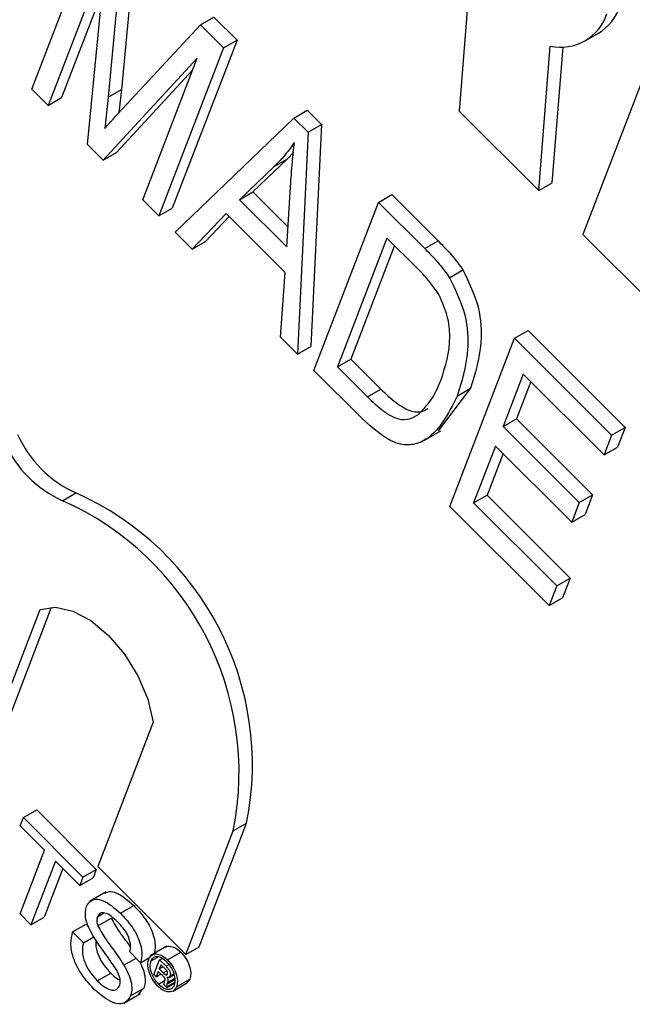
# Model space of a CAD drawing. Units: inches. Extents: x 4 to 84, y 4 to 63.
# Drawn here: x 28.1 to 28.3, y 28.6 to 28.9 of the extents above; entities that cross this region are included whole.
import ezdxf

# ---------------------------------------------------------------- set-up
doc = ezdxf.new("R2010")
doc.units = ezdxf.units.IN
doc.header["$LTSCALE"] = 8
doc.header["$MEASUREMENT"] = 0

msp = doc.modelspace()

# ---------------------------------------------------------------- linework, layer by layer
at = {"color": 7, "linetype": 'Continuous', "lineweight": 25}
for p, q in [((28.13980165747523, 28.86422842583233), (28.15691953526764, 28.90865612825717)), ((28.16371459608033, 28.90187746321531), (28.15992680636494, 28.86211138511335)), ((28.16725012998626, 28.90391848349487), (28.16346234027088, 28.86415240539291)), ((28.15934017924289, 28.89957669767085), (28.14407720135738, 28.85996319839026)), ((28.15448929594537, 28.84957622709719), (28.15934017924289, 28.89957669767085)), ((28.15841499721181, 28.89004038560497), (28.14761273526331, 28.86200421866982)), ((28.25532849947431, 28.89016233491922), (28.25281627871972, 28.85845380101879)), ((28.18438608726054, 28.88125585018067), (28.18792162116647, 28.88329687046022)), ((28.18792162116647, 28.88329687046022), (28.19404862824758, 28.87718464720619)), ((28.16374271223538, 28.85905352116071), (28.18438608726054, 28.88125585018067)), ((28.18438608726054, 28.88125585018067), (28.19051309434165, 28.87514362692663)), ((28.3066728198493, 28.88075986104219), (28.2855114031176, 28.8258375665355)), ((28.28611287638027, 28.87700994327579), (28.2896484102862, 28.87905096355535)), ((28.19404862824758, 28.87718464720619), (28.17693075045517, 28.83275694478135)), ((28.19051309434165, 28.87514362692663), (28.19404862824758, 28.87718464720619)), ((28.27388330019081, 28.83743761206648), (28.27690744379203, 28.87560749014114)), ((28.19051309434165, 28.87514362692663), (28.17339521654924, 28.8307159245018)), ((28.27741883409674, 28.83947863234604), (28.28026338100952, 28.87538169223844)), ((28.18354204048245, 28.87241293369466), (28.15861214183173, 28.84546332920662)), ((28.1691196726671, 28.83498115194386), (28.18354204048245, 28.87241293369466)), ((28.18236601893097, 28.86936068994295), (28.16214767573766, 28.84750434948618)), ((28.14407720135738, 28.85996319839026), (28.13980165747523, 28.86422842583233)), ((28.15992680636494, 28.86211138511335), (28.16346234027088, 28.86415240539291)), ((28.16346234027088, 28.86415240539291), (28.1628209032349, 28.85804081222455)), ((28.14407720135738, 28.85996319839026), (28.14761273526331, 28.86200421866982)), ((28.15992680636494, 28.86211138511335), (28.1590612161021, 28.85386406660765)), ((28.20909453170446, 28.85660702462818), (28.21263006561039, 28.85864804490774)), ((28.21263006561039, 28.85864804490774), (28.21638071013201, 28.85490645029896)), ((28.25281627871972, 28.85845380101879), (28.27388330019081, 28.83743761206648)), ((28.17767076043139, 28.82645069705972), (28.20909453170446, 28.85660702462818)), ((28.20909453170446, 28.85660702462818), (28.21284517622608, 28.8528654300194)), ((28.21284517622608, 28.8528654300194), (28.21638071013201, 28.85490645029896)), ((28.21638071013201, 28.85490645029896), (28.21357826944501, 28.79619785242076)), ((28.21284517622608, 28.8528654300194), (28.21004273553907, 28.79415683214121)), ((28.15861214183173, 28.84546332920662), (28.15448929594537, 28.84957622709719)), ((28.15861214183173, 28.84546332920662), (28.16214767573766, 28.84750434948618)), ((28.2090629612953, 28.84755158269993), (28.20741637426667, 28.84580224383853)), ((28.20741637426667, 28.84580224383853), (28.1982360436774, 28.83706327783658)), ((28.20388084036074, 28.84376122355897), (28.20741637426667, 28.84580224383853)), ((28.20388084036074, 28.84376122355897), (28.19470050977147, 28.83502225755702)), ((28.27388330019081, 28.83743761206648), (28.27741883409674, 28.83947863234604)), ((28.19470050977147, 28.83502225755702), (28.1982360436774, 28.83706327783658)), ((28.1982360436774, 28.83706327783658), (28.207560999154, 28.82776082250197)), ((28.2072408326758, 28.82251219313989), (28.20821252348218, 28.83844154628752)), ((28.17339521654924, 28.8307159245018), (28.1691196726671, 28.83498115194386)), ((28.19470050977147, 28.83502225755702), (28.2072408326758, 28.82251219313989)), ((28.21431827942122, 28.78989160469914), (28.23143615721363, 28.83431930712398)), ((28.23143615721363, 28.83431930712398), (28.23497169111956, 28.83636032740354)), ((28.23143615721363, 28.83431930712398), (28.24368062775112, 28.82210438121287)), ((28.23497169111956, 28.83636032740354), (28.24721616165705, 28.82414540149243)), ((28.17339521654924, 28.8307159245018), (28.17693075045517, 28.83275694478135)), ((28.19117273890275, 28.83135270473668), (28.18216580768248, 28.82196649588737)), ((28.20676702172291, 28.81579604928949), (28.19117273890275, 28.83135270473668)), ((28.19197844366596, 28.83054894405478), (28.18570134158842, 28.82400751616693)), ((28.18216580768248, 28.82196649588737), (28.17767076043139, 28.82645069705972)), ((28.18216580768248, 28.82196649588737), (28.18570134158842, 28.82400751616693)), ((28.23371091018497, 28.82486123134654), (28.22059461421417, 28.79081922559244)), ((28.24150805159505, 28.81708290362295), (28.23371091018497, 28.82486123134654)), ((28.24368062775112, 28.82210438121287), (28.24721616165705, 28.82414540149243)), ((28.2855114031176, 28.8258375665355), (28.30586058323951, 28.8055374868563)), ((28.2356967511603, 28.82288018199772), (28.2241301481201, 28.792860245872)), ((28.20554768828798, 28.79864103331356), (28.20676702172291, 28.81579604928949)), ((28.25026457126078, 28.81440059169026), (28.2538001051667, 28.81644161196982)), ((28.2674728842203, 28.7983695329694), (28.27100841812623, 28.80041055324896)), ((28.27100841812623, 28.80041055324896), (28.29666168141911, 28.77481918859655)), ((28.21004273553907, 28.79415683214121), (28.20554768828798, 28.79864103331356)), ((28.25035500642789, 28.75394183054456), (28.2674728842203, 28.7983695329694)), ((28.2674728842203, 28.7983695329694), (28.29312614751317, 28.77277816831699)), ((28.21004273553907, 28.79415683214121), (28.21357826944501, 28.79619785242076)), ((28.22059461421417, 28.79081922559244), (28.2241301481201, 28.792860245872)), ((28.2241301481201, 28.792860245872), (28.23205135665176, 28.78495815038781)), ((28.22711628019345, 28.77712448416384), (28.21431827942122, 28.78989160469914)), ((28.22059461421417, 28.79081922559244), (28.22851582274582, 28.78291713010825)), ((28.26974763719164, 28.78891145719196), (28.26441219476284, 28.77506386163098)), ((28.29112535660238, 28.76758531998162), (28.26974763719164, 28.78891145719196)), ((28.22851582274582, 28.78291713010825), (28.23205135665176, 28.78495815038781)), ((28.25582455448916, 28.78514261706837), (28.24726587187416, 28.77389479612722)), ((28.25228902058323, 28.78310159678881), (28.25582455448916, 28.78514261706837)), ((28.27173347816696, 28.78693040784315), (28.26794772866877, 28.77710488191054)), ((28.26441219476284, 28.77506386163098), (28.26794772866877, 28.77710488191054)), ((28.26794772866877, 28.77710488191054), (28.28810386411318, 28.75699738111221)), ((28.26441219476284, 28.77506386163098), (28.28456833020724, 28.75495636083265)), ((28.29312614751317, 28.77277816831699), (28.29666168141911, 28.77481918859655)), ((28.29666168141911, 28.77481918859655), (28.29466089050831, 28.76962634026118)), ((28.24348777193568, 28.77134299351536), (28.2479071893181, 28.7738942688648)), ((28.29312614751317, 28.77277816831699), (28.29112535660238, 28.76758531998162)), ((28.26241140385204, 28.7698710132956), (28.25663134122084, 28.75486945143787)), ((28.28256753929645, 28.74976351249728), (28.26241140385204, 28.7698710132956)), ((28.29112535660238, 28.76758531998162), (28.29466089050831, 28.76962634026118)), ((28.26439724482736, 28.7678899639468), (28.26016687512677, 28.75691047171742)), ((28.14789934238249, 28.75544090071099), (28.15143487628842, 28.75748192099054)), ((28.25663134122084, 28.75486945143787), (28.26016687512677, 28.75691047171742)), ((28.26016687512677, 28.75691047171742), (28.28215538652067, 28.73497501630107)), ((28.28456833020724, 28.75495636083265), (28.28810386411318, 28.75699738111221)), ((28.28810386411318, 28.75699738111221), (28.28610307320238, 28.75180453277683)), ((28.27661906170394, 28.72774114768614), (28.25035500642789, 28.75394183054456)), ((28.25663134122084, 28.75486945143787), (28.27861985261474, 28.73293399602152)), ((28.28456833020724, 28.75495636083265), (28.28256753929645, 28.74976351249728)), ((28.28256753929645, 28.74976351249728), (28.28610307320238, 28.75180453277683)), ((28.27861985261474, 28.73293399602152), (28.28215538652067, 28.73497501630107)), ((28.28215538652067, 28.73497501630107), (28.28015459560987, 28.7297821679657)), ((28.27861985261474, 28.73293399602152), (28.27661906170394, 28.72774114768614)), ((28.27661906170394, 28.72774114768614), (28.28015459560987, 28.7297821679657)), ((28.13083363138841, 28.6905763230906), (28.14497415535785, 28.72727660794274)), ((28.12729809748248, 28.68853530281104), (28.1419990593431, 28.72669014693501)), ((28.17189989052662, 28.69686146332889), (28.15719449405208, 28.65869510961767)), ((28.13753703498281, 28.67164421883875), (28.14107256888874, 28.67368523911831)), ((28.14107256888874, 28.67368523911831), (28.15683570045424, 28.65796014234013)), ((28.13669054652054, 28.66944724454302), (28.13753703498281, 28.67164421883875)), ((28.13753703498281, 28.67164421883875), (28.15330016654831, 28.65591912206057)), ((28.18400782885991, 28.63751449589358), (28.19659433106724, 28.67018147607758)), ((28.1930587971613, 28.66814045579802), (28.19659433106724, 28.67018147607758)), ((28.14315084634247, 28.66300253274868), (28.13669054652054, 28.66944724454302)), ((28.18047229495398, 28.63547347561402), (28.1930587971613, 28.66814045579802)), ((28.13666110146513, 28.64615906314805), (28.14315084634247, 28.66300253274868)), ((28.14599337826412, 28.66016685955917), (28.13950363338678, 28.64332338995855)), ((28.15245367808604, 28.65372214776484), (28.14599337826412, 28.66016685955917)), ((28.14797921923944, 28.65818581021036), (28.14303916729271, 28.64536441023811)), ((28.15330016654831, 28.65591912206057), (28.15683570045424, 28.65796014234013)), ((28.15683570045424, 28.65796014234013), (28.15598921199198, 28.65576316804439)), ((28.15719449405208, 28.65869510961767), (28.18047229495398, 28.63547347561402)), ((28.15330016654831, 28.65591912206057), (28.15245367808604, 28.65372214776484)), ((28.15245367808604, 28.65372214776484), (28.15598921199198, 28.65576316804439)), ((28.15948073238658, 28.65197898936642), (28.15506131500416, 28.64942771401698)), ((28.16323406498816, 28.64634712866391), (28.16676959889409, 28.64838814894347)), ((28.13950363338678, 28.64332338995855), (28.13666110146513, 28.64615906314805)), ((28.13950363338678, 28.64332338995855), (28.14303916729271, 28.64536441023811)), ((28.15713794567447, 28.6454533369841), (28.15876736980843, 28.64639398351441)), ((28.15721259898813, 28.64305027640694), (28.16074813289407, 28.64509129668649)), ((28.1505706945385, 28.64140729327722), (28.15410622844443, 28.64344831355678)), ((28.1505706945385, 28.64140729327722), (28.15341322646015, 28.63857162008772)), ((28.15410622844443, 28.64344831355678), (28.15478362150276, 28.64277255497704)), ((28.15341322646015, 28.63857162008772), (28.15615797149093, 28.6401561276668)), ((28.16854457605221, 28.63327691283996), (28.16570204413055, 28.63611258602947)), ((28.17552247563279, 28.63762245957174), (28.17110305825037, 28.6350711842223)), ((28.17568719171904, 28.63400567132818), (28.17922272562497, 28.63604669160774)), ((28.18047229495398, 28.63547347561402), (28.18400782885991, 28.63751449589358)), ((28.16415394865557, 28.63258791232887), (28.16737263862978, 28.63444602249999)), ((28.16854457605221, 28.63327691283996), (28.17109933477556, 28.6347517436583)), ((28.17120651745691, 28.63370499884364), (28.17306175983101, 28.63477600746914)), ((28.1720644710719, 28.63019277395737), (28.17355016272278, 28.63404873480491)), ((28.17355016272278, 28.63404873480491), (28.1742187887702, 28.63443472440607)), ((28.17355016272278, 28.63404873480491), (28.17527498911655, 28.63232807023677)), ((28.17323469037421, 28.63099814241437), (28.17268563041628, 28.6295731134055)), ((28.17433142484164, 28.62990405425248), (28.17323469037421, 28.63099814241437)), ((28.17391294091049, 28.63275847236651), (28.17349307153089, 28.6316687443009)), ((28.17349307153089, 28.6316687443009), (28.1744509789965, 28.63222173251011)), ((28.17349307153089, 28.6316687443009), (28.17454543747371, 28.630618917607)), ((28.17500690234512, 28.63166715054636), (28.17391294091049, 28.63275847236651)), ((28.15710129936112, 28.62847166999547), (28.16063683326705, 28.63051269027503)), ((28.17268563041628, 28.6295731134055), (28.1720644710719, 28.63019277395737)), ((28.17268563041628, 28.6295731134055), (28.17393827864053, 28.63029625183293)), ((28.17324088982899, 28.62762665438091), (28.17500629271537, 28.6286457997741)), ((28.17485381562842, 28.62810642949481), (28.17499311958904, 28.62854768640789)), ((28.17523015734542, 28.63006458725862), (28.1756628178466, 28.63031435684945)), ((28.17549568601972, 28.62762023006826), (28.17767596478756, 28.62887887820986)), ((28.176058692615, 28.62935046970286), (28.17740905311975, 28.63013001622915)), ((28.17632886431986, 28.62978265919845), (28.17734997240244, 28.63037213234724)), ((28.17804532605346, 28.6269044500048), (28.18158085995939, 28.62894547028436)), ((28.18158085995939, 28.62894547028436), (28.18068265951695, 28.62784854890979)), ((28.1658767811183, 28.62449598294701), (28.16941231502423, 28.62653700322657)), ((28.16941231502423, 28.62653700322657), (28.16795521913722, 28.62502884773892)), ((28.17552521599059, 28.62674037945411), (28.17472658254781, 28.62753708587794)), ((28.17548000124491, 28.62692691488361), (28.17759230016016, 28.62814631909163)), ((28.17548000124491, 28.62692691488361), (28.17552521599059, 28.62674037945411)), ((28.175663230051, 28.62805507347905), (28.17549568601972, 28.62762023006826)), ((28.17552521599059, 28.62674037945411), (28.1775663009641, 28.62791867272864)), ((28.17715413985952, 28.62579827884433), (28.18068967376545, 28.62783929912389)), ((28.16408544430583, 28.62258145157933), (28.16850486168824, 28.62513272692878))]:
    msp.add_line(p, q, dxfattribs=at)
at = {"color": 8, "linetype": 'Continuous', "lineweight": 25}
for p, q in [((28.17454543747371, 28.630618917607), (28.17544739666594, 28.63113960756548)), ((28.17527498911655, 28.63232807023677), (28.17607282309496, 28.63278864998879)), ((28.175663230051, 28.62805507347905), (28.17763729311551, 28.62919467582908))]:
    msp.add_line(p, q, dxfattribs=at)
at = {"color": 7, "linetype": 'Continuous', "lineweight": 25, "flags": 128}
msp.add_lwpolyline([(28.1419990593431, 28.72669014693501), (28.14605144016772, 28.72727279759384), (28.15061704075832, 28.72626208050823), (28.15539079997446, 28.7237255290729), (28.16005374807672, 28.71983262882612), (28.16429431942598, 28.71484349288233), (28.16782917046071, 28.70909148187408), (28.1704221119509, 28.702960929692), (28.17189989052662, 28.69686146332889)], dxfattribs=at)
at = {"color": 7, "linetype": 'Continuous', "lineweight": 25}
for centre, radius, start, end in [((28.28257690453255, 28.89066263761911), 0.01359548337452893, 301.3414012605082, 340.6707408938494), ((28.27962488234341, 28.88823718175629), 0.01291872991335931, 257.8572099614944, 341.4230675488699), ((28.1640085722577, 28.78542921969118), 0.0306455434768354, 204.0541638841346, 245.7766678644013), ((28.16047303835171, 28.78338819941156), 0.03064554347675052, 204.0541638840681, 245.7766678644464), ((28.11938978207804, 28.6855749449368), 0.07872421017796742, 348.7239247189509, 65.98002309395817), ((28.11585424817211, 28.68353392465725), 0.07872421017796812, 348.7239247189458, 65.98002309396053)]:
    msp.add_arc(centre, radius, start, end, dxfattribs=at)
for points, knots in [([(28.1590612161021, 28.85386406660765), (28.15993058700017, 28.85483892725439), (28.16148304119587, 28.85657975674916), (28.16305225477277, 28.85829764604931), (28.16374271223538, 28.85905352116071)], [0, 0, 0, 0, 0.5599977767313166, 1, 1, 1, 1]), ([(28.20919267137271, 28.85010658647662), (28.2082714181317, 28.84882830228787), (28.20662625386958, 28.84654555594782), (28.20471974789172, 28.84461202341198), (28.20388084036074, 28.84376122355897)], [0, 0, 0, 0, 0.5599764486836254, 1, 1, 1, 1]), ([(28.20821252348218, 28.83844154628752), (28.20834940982673, 28.84065068438263), (28.20859384571874, 28.84459550913919), (28.20900969951971, 28.84842267058932), (28.20919267137271, 28.85010658647662)], [0, 0, 0, 0, 0.5600091845501568, 0.9999999999999999, 0.9999999999999999, 0.9999999999999999, 0.9999999999999999]), ([(28.24721616165705, 28.82414540149243), (28.24852209169226, 28.82282968108736), (28.25085263458569, 28.82048166644868), (28.25289999307652, 28.81767538234394), (28.2538001051667, 28.81644161196982)], [0, 0, 0, 0, 0.5603544302459362, 1, 1, 1, 1]), ([(28.24368062775112, 28.82210438121287), (28.24498655778633, 28.8207886608078), (28.24731710067976, 28.81844064616913), (28.24936445917059, 28.81563436206438), (28.25026457126078, 28.81440059169026)], [0, 0, 0, 0, 0.5603544302459362, 1, 1, 1, 1]), ([(28.24745688795423, 28.80992532477449), (28.24642706023482, 28.81138533520563), (28.24458462542562, 28.8139973973879), (28.24244967353629, 28.81613854781329), (28.24150805159505, 28.81708290362295)], [0, 0, 0, 0, 0.5589493393555406, 1, 1, 1, 1]), ([(28.2538001051667, 28.81644161196982), (28.25538294615989, 28.81313118069073), (28.25856575395864, 28.80647450036868), (28.25888952070996, 28.79518769079869), (28.25698733724707, 28.78895350361461), (28.25582455448916, 28.78514261706837)], [0, 0, 0, 0, 0.2777441145479825, 0.5584933279115011, 1, 1, 1, 1]), ([(28.25026457126078, 28.81440059169026), (28.25184741225396, 28.81109016041118), (28.25503022005271, 28.80443348008913), (28.25535398680402, 28.79314667051913), (28.25345180334114, 28.78691248333506), (28.25228902058323, 28.78310159678881)], [0, 0, 0, 0, 0.2777441145479825, 0.5584933279115011, 1, 1, 1, 1]), ([(28.2480377918684, 28.78742993176273), (28.24917061206535, 28.79094798410874), (28.25074952095278, 28.79585139608053), (28.24998493469074, 28.80421379347032), (28.248297685519, 28.80802573900248), (28.24745688795423, 28.80992532477449)], [0, 0, 0, 0, 0.5602424344382054, 0.7808580401717999, 0.9999999999999999, 0.9999999999999999, 0.9999999999999999, 0.9999999999999999]), ([(28.24209001251325, 28.77833674672318), (28.24345101030724, 28.77973230177617), (28.24588310110294, 28.78222614608235), (28.2473789985155, 28.78583888237825), (28.2480377918684, 28.78742993176273)], [0, 0, 0, 0, 0.5595999114874683, 1, 1, 1, 1]), ([(28.23205135665176, 28.78495815038781), (28.23338692608292, 28.78368546365635), (28.23604990979024, 28.78114786137875), (28.24006416476975, 28.77885296130802), (28.24295302024685, 28.77883416796391), (28.24415279896404, 28.77957187436132), (28.2445873131483, 28.77983904353919)], [0, 0, 0, 0, 0.3103995664454053, 0.6189037940781582, 0.8619814598578863, 1, 1, 1, 1]), ([(28.25228902058323, 28.78310159678881), (28.24985293768546, 28.77826331761679), (28.24680356962348, 28.77220699909186), (28.2399112897016, 28.76992585002804), (28.23432422721915, 28.7706963623372), (28.22999662043507, 28.77455576689812), (28.22711628019345, 28.77712448416384)], [0, 0, 0, 0, 0.4994822294492803, 0.6252271461681695, 0.750561133157678, 1, 1, 1, 1]), ([(28.22851582274582, 28.78291713010825), (28.22985019700662, 28.78164669721967), (28.23251079767105, 28.77911358886562), (28.23654158682846, 28.77678750877222), (28.23982302715296, 28.7768605872105), (28.24133367921708, 28.77784425629538), (28.24209001251325, 28.77833674672318)], [0, 0, 0, 0, 0.2807246409810812, 0.5597351419786166, 0.7795740136560855, 1, 1, 1, 1]), ([(28.15907396332575, 28.65165343351828), (28.15946135056877, 28.65184739808702), (28.16033423666772, 28.65228445165239), (28.16306420823799, 28.65161423022064), (28.16524232171915, 28.64971786576861), (28.16676959889409, 28.64838814894347)], [0, 0, 0, 0, 0.192521537046474, 0.4338020326313354, 1, 1, 1, 1]), ([(28.15422781224369, 28.64811355736527), (28.15452133988309, 28.64863277691391), (28.15510849949096, 28.6496714005584), (28.15670649323861, 28.6502083125935), (28.15950128089302, 28.64961835720833), (28.16169549686495, 28.64769545415874), (28.16323406498816, 28.64634712866391)], [0, 0, 0, 0, 0.1870286503189944, 0.3741237765865083, 0.5611401891452172, 1, 1, 1, 1]), ([(28.15561789158045, 28.64102944938198), (28.15525863970788, 28.64172381336468), (28.15454092364122, 28.64311101890077), (28.15375934768311, 28.64574200074482), (28.15405046835347, 28.64721577103871), (28.15422781224369, 28.64811355736527)], [0, 0, 0, 0, 0.281445155226615, 0.5622732272485468, 1, 1, 1, 1]), ([(28.16250063177278, 28.64403737191178), (28.16194479469491, 28.64456610898852), (28.16083659900023, 28.64562027427435), (28.15917550616929, 28.64653930180829), (28.15778617587939, 28.64649897666902), (28.15735384510417, 28.6458015975402), (28.15713794567447, 28.6454533369841)], [0, 0, 0, 0, 0.2812902698465193, 0.5608202086704337, 0.7806802755661402, 1, 1, 1, 1]), ([(28.16676959889409, 28.64838814894347), (28.1677457221917, 28.64733224818928), (28.16969295046795, 28.64522587514141), (28.17181083629643, 28.64145609624318), (28.17260993721965, 28.63785856096743), (28.17225682539587, 28.63616531904107), (28.17208010995813, 28.63531793311952)], [0, 0, 0, 0, 0.2807972194190949, 0.5601508404598957, 0.7798767089351042, 1, 1, 1, 1]), ([(28.15713794567447, 28.6454533369841), (28.15703587829982, 28.64506375459744), (28.15685349035582, 28.64436759550878), (28.15710280502129, 28.64345303389249), (28.15721259898813, 28.64305027640694)], [0, 0, 0, 0, 0.5596168936198339, 1, 1, 1, 1]), ([(28.16074813289407, 28.64509129668649), (28.16144355082405, 28.64383867344233), (28.16259222427619, 28.64176962258234), (28.16444149998392, 28.63937888303682), (28.16538041700372, 28.63805536418638), (28.16578676640331, 28.63748256480275)], [0, 0, 0, 0, 0.465315730004316, 0.7685965559248674, 1, 1, 1, 1]), ([(28.16570204413055, 28.63611258602947), (28.16581292516248, 28.63678977211931), (28.16603393535778, 28.63813955239623), (28.16500811809932, 28.64131811196197), (28.16345226156981, 28.64300537075321), (28.16250063177278, 28.64403737191178)], [0, 0, 0, 0, 0.2810967176399731, 0.560287358320728, 1, 1, 1, 1]), ([(28.16323406498816, 28.64634712866391), (28.16421018828576, 28.64529122790972), (28.16615741656202, 28.64318485486185), (28.1682753023905, 28.63941507596362), (28.16907440331371, 28.63581754068787), (28.16872129148993, 28.63412429876151), (28.1685445760522, 28.63327691283996)], [0, 0, 0, 0, 0.2807972194190949, 0.5601508404598957, 0.7798767089351042, 1, 1, 1, 1]), ([(28.15637997920791, 28.62614982940872), (28.15522647809124, 28.62737891071384), (28.15292795489366, 28.62982803872137), (28.15059334250857, 28.63436245481692), (28.14988422161028, 28.6384913073786), (28.15034175830011, 28.64043482252801), (28.1505706945385, 28.64140729327722)], [0, 0, 0, 0, 0.2808135293462782, 0.5595628838764775, 0.7796198231694891, 1, 1, 1, 1]), ([(28.15721259898813, 28.64305027640694), (28.15790913288403, 28.64179869476254), (28.15905964965993, 28.63973136439024), (28.16103166633336, 28.63715931042368), (28.16265232536789, 28.63492947685289), (28.16365348029759, 28.63336832041262), (28.16415394865557, 28.63258791232887)], [0, 0, 0, 0, 0.3384083118012305, 0.5589741463164418, 0.7795351365977691, 1, 1, 1, 1]), ([(28.16182674224171, 28.63191560535896), (28.16112379008559, 28.6329511527113), (28.15996572836455, 28.63465714043556), (28.15827676240776, 28.63695433457636), (28.15687762232292, 28.63893639499841), (28.15603771275466, 28.64033191258355), (28.15561789158045, 28.64102944938198)], [0, 0, 0, 0, 0.3399393314006264, 0.5600249230968364, 0.7800824512717079, 1, 1, 1, 1]), ([(28.15680561064542, 28.63910888016465), (28.15674706467146, 28.63873694710177), (28.15655480297346, 28.63751553976357), (28.15736024317781, 28.63501269299451), (28.15886861590177, 28.63243933561782), (28.16004717841167, 28.63115517677204), (28.16063683326705, 28.63051269027503)], [0, 0, 0, 0, 0.1447354706308494, 0.4753031756814337, 0.7374852606796638, 1, 1, 1, 1]), ([(28.15341322646015, 28.63857162008772), (28.15324797473454, 28.63773091151224), (28.15291899614468, 28.63605725200505), (28.15380296834855, 28.63298364269489), (28.15533799174764, 28.6303956121582), (28.15651328178125, 28.62911325505169), (28.15710129936112, 28.62847166999547)], [0, 0, 0, 0, 0.2806319742393682, 0.5586744151410908, 0.7791973088171559, 1, 1, 1, 1]), ([(28.17509373057632, 28.63734989064327), (28.17510617482491, 28.63736539330427), (28.17542274020849, 28.63775976069335), (28.17646159291096, 28.63769604706884), (28.17790216687723, 28.63720613086825), (28.17878259021446, 28.63643312672526), (28.17922272562497, 28.63604669160774)], [0, 0, 0, 0, 0.01563107238980782, 0.3976340065827792, 0.6988691773871896, 1, 1, 1, 1]), ([(28.17922272562497, 28.63604669160774), (28.17973480449534, 28.63544848196196), (28.18075892720483, 28.63425210359384), (28.1816146800174, 28.63213191333205), (28.18190735193752, 28.63027280998053), (28.18168965428623, 28.62938776914131), (28.18158085995939, 28.62894547028436)], [0, 0, 0, 0, 0.2796127252506265, 0.5592063222302635, 0.7797135101689388, 1, 1, 1, 1]), ([(28.16822278205047, 28.63358094657025), (28.16846244028938, 28.63313783806343), (28.16912804244797, 28.63190719404314), (28.16969357613875, 28.62994340523365), (28.16982986093979, 28.62796232140574), (28.16955153729491, 28.62701224684879), (28.16941231502423, 28.62653700322657)], [0, 0, 0, 0, 0.1793595777422615, 0.4981348550876475, 0.7489584290145886, 1, 1, 1, 1]), ([(28.17303878486312, 28.62713200199126), (28.17252762531203, 28.62773118837135), (28.171505231092, 28.62892964918545), (28.1706441400248, 28.6310467101968), (28.1703434195628, 28.63291009231777), (28.17056355190077, 28.6337933222814), (28.17067359051103, 28.63423482669021)], [0, 0, 0, 0, 0.2796237093781726, 0.5592885110815495, 0.7796994289324541, 1, 1, 1, 1]), ([(28.17067359051103, 28.63423482669021), (28.17094035029405, 28.63467195928501), (28.17147397602579, 28.63554639844567), (28.17289923055728, 28.63569711230673), (28.17437266362045, 28.63515565036973), (28.17524906629275, 28.63438895340359), (28.17568719171904, 28.63400567132818)], [0, 0, 0, 0, 0.2794945136671725, 0.5591002612291948, 0.7795883192664472, 1, 1, 1, 1]), ([(28.17120651745691, 28.63370499884364), (28.1711003059607, 28.63321069949748), (28.17088784338197, 28.63222191657381), (28.17137539244093, 28.63040793715957), (28.17219702863818, 28.62880712939242), (28.17289298541902, 28.62802009027638), (28.17324088982899, 28.62762665438091)], [0, 0, 0, 0, 0.2794527684418114, 0.5590096923075741, 0.77955172358707, 1, 1, 1, 1]), ([(28.17550172494989, 28.63349442088804), (28.17502017556966, 28.63389889310454), (28.17405715115105, 28.6347077750949), (28.17271157423217, 28.63497571553392), (28.1717126922264, 28.63462067867719), (28.17137521609117, 28.6340101778977), (28.17120651745691, 28.63370499884364)], [0, 0, 0, 0, 0.279649483356693, 0.5592557942690142, 0.7796793971363937, 1, 1, 1, 1]), ([(28.17751038050479, 28.62742903877414), (28.17761531485386, 28.62792250767748), (28.17782526621074, 28.62890983419881), (28.17735343761424, 28.63071398242073), (28.17654379841482, 28.63231720827157), (28.17584904784773, 28.63310205613538), (28.17550172494989, 28.63349442088804)], [0, 0, 0, 0, 0.2794585780420746, 0.5591372908167705, 0.7796018874219525, 1, 1, 1, 1]), ([(28.17568719171904, 28.63400567132818), (28.17619927058941, 28.6334074616824), (28.1772233932989, 28.63221108331429), (28.17807914611147, 28.6300908930525), (28.17837181803159, 28.62823178970097), (28.1781541203803, 28.62734674886175), (28.17804532605346, 28.6269044500048)], [0, 0, 0, 0, 0.2796127252506265, 0.5592063222302635, 0.7797135101689388, 1, 1, 1, 1]), ([(28.16298428286381, 28.62720197362601), (28.16307820869652, 28.62756287465838), (28.16326599111084, 28.62828441063239), (28.16291347541331, 28.6300227092253), (28.16223899998472, 28.6311975256056), (28.16182674224171, 28.63191560535896)], [0, 0, 0, 0, 0.2800885009070053, 0.5599704937960154, 1, 1, 1, 1]), ([(28.16415394865557, 28.63258791232887), (28.16458917805371, 28.63180011777468), (28.16545834255001, 28.6302268714365), (28.16616378336414, 28.62790388197542), (28.16629303601445, 28.62592096448808), (28.16601557292458, 28.62497111432404), (28.1658767811183, 28.62449598294701)], [0, 0, 0, 0, 0.2803713422926072, 0.5599089067660209, 0.779858871367845, 1, 1, 1, 1]), ([(28.17565673525511, 28.63027003305005), (28.17568512808, 28.63037320134005), (28.17572780925099, 28.63052828782556), (28.17566547151799, 28.63080415428642), (28.17546386626531, 28.63120868464413), (28.1752099334929, 28.63146345206113), (28.17500690234512, 28.63166715054636)], [0, 0, 0, 0, 0.249452416348825, 0.3749863310934023, 0.5002722910839444, 1, 1, 1, 1]), ([(28.17527498911655, 28.63232807023677), (28.17547437234688, 28.63212825995544), (28.17587041054598, 28.63173137349789), (28.17632531450671, 28.63098571769423), (28.17645606852488, 28.63027023488451), (28.17637129094961, 28.62994528112677), (28.17632886431986, 28.62978265919845)], [0, 0, 0, 0, 0.2816628551770592, 0.5594715750967826, 0.7795391491038839, 1, 1, 1, 1]), ([(28.15710129936112, 28.62847166999547), (28.15771969085083, 28.62790457218256), (28.15895422496139, 28.62677243888881), (28.16078284594537, 28.62591709265319), (28.16226213753644, 28.62606474767212), (28.16274363750382, 28.62682300814815), (28.16298428286381, 28.62720197362601)], [0, 0, 0, 0, 0.2809171675508632, 0.5608127397517966, 0.7805017995678843, 1, 1, 1, 1]), ([(28.16063683326705, 28.63051269027503), (28.16125747220996, 28.62989697458389), (28.16207154179542, 28.62908936264916), (28.16290827936983, 28.62875610115044), (28.16310709614123, 28.62867691506244)], [0, 0, 0, 0, 0.7623905302213527, 1, 1, 1, 1]), ([(28.17499311958904, 28.62854768640789), (28.1750207612953, 28.62865004307842), (28.17506220474054, 28.62880350730491), (28.17500168936091, 28.62907656207806), (28.17478960380898, 28.62947243381377), (28.17453507425502, 28.62971220945948), (28.17433142484164, 28.62990405425248)], [0, 0, 0, 0, 0.2501172266412117, 0.3750028847069719, 0.4999390290165558, 1, 1, 1, 1]), ([(28.17454543747371, 28.630618917607), (28.17466967983392, 28.63049420651071), (28.1748911929989, 28.63027185763068), (28.17512672888633, 28.63012783183115), (28.17523015734542, 28.63006458725862)], [0, 0, 0, 0, 0.5608802538867159, 0.9999999999999999, 0.9999999999999999, 0.9999999999999999, 0.9999999999999999]), ([(28.17523015734542, 28.63006458725862), (28.17528550734064, 28.63004895314526), (28.17539636648934, 28.63001763996283), (28.17555882939106, 28.6300770190266), (28.17561964970395, 28.63019692168425), (28.17565673525511, 28.63027003305005)], [0, 0, 0, 0, 0.2801224143406472, 0.5610503174963362, 1, 1, 1, 1]), ([(28.176058692615, 28.62935046970286), (28.17596390483011, 28.62934053496905), (28.17579432958093, 28.62932276174055), (28.17560245230013, 28.62938423250336), (28.17551782901134, 28.62941134284229)], [0, 0, 0, 0, 0.5589718155266904, 1, 1, 1, 1]), ([(28.17551782901134, 28.62941134284229), (28.17559482972912, 28.62927062361875), (28.17574796733193, 28.62899076383064), (28.17582789501864, 28.62846825627463), (28.17572585972414, 28.62821222593112), (28.175663230051, 28.62805507347905)], [0, 0, 0, 0, 0.2808744084526992, 0.5585978266790209, 1, 1, 1, 1]), ([(28.17632886431986, 28.62978265919845), (28.17628973035338, 28.62968835510344), (28.17621985733801, 28.6295199767847), (28.1761079317429, 28.62940225759246), (28.176058692615, 28.62935046970286)], [0, 0, 0, 0, 0.5600726728131649, 1, 1, 1, 1]), ([(28.1658767811183, 28.62449598294701), (28.16535808174548, 28.62372963066488), (28.16432031936196, 28.62219638884391), (28.16065454101223, 28.6225025285074), (28.15800110102738, 28.6247665954437), (28.15637997920791, 28.62614982940872)], [0, 0, 0, 0, 0.2799417032140298, 0.5600796615424329, 0.9999999999999999, 0.9999999999999999, 0.9999999999999999, 0.9999999999999999]), ([(28.17804532605346, 28.6269044500048), (28.17778050536585, 28.62646542907707), (28.17725080283078, 28.62558728583054), (28.17582094440074, 28.62545355420664), (28.17435227335627, 28.6259860012774), (28.17347655355431, 28.62675005480617), (28.17303878486312, 28.62713200199126)], [0, 0, 0, 0, 0.2795124209085426, 0.5590893946938835, 0.7795906199820711, 1, 1, 1, 1]), ([(28.17324088982899, 28.62762665438091), (28.17372006998465, 28.62722593017841), (28.17467866930465, 28.62642428189753), (28.17601161419094, 28.62617244918254), (28.17700898311898, 28.62651598291566), (28.17734326949221, 28.62712472588106), (28.17751038050479, 28.62742903877414)], [0, 0, 0, 0, 0.2795791649644266, 0.5592977802900552, 0.7796913063710046, 1, 1, 1, 1]), ([(28.17472658254781, 28.62753708587794), (28.17474512997327, 28.62764775557866), (28.1747782532325, 28.62784539708916), (28.17483072535872, 28.6280266635137), (28.17485381562842, 28.62810642949481)], [0, 0, 0, 0, 0.5599517047195283, 1, 1, 1, 1]), ([(28.17549568601972, 28.62762023006826), (28.175463186872, 28.62750805651021), (28.17540513802775, 28.62730769601284), (28.17545712127043, 28.62704329062661), (28.17548000124491, 28.62692691488361)], [0, 0, 0, 0, 0.5598586524414078, 1, 1, 1, 1])]:
    msp.add_open_spline(points, degree=3, knots=knots, dxfattribs=at)

doc.saveas('drawing.dxf')
